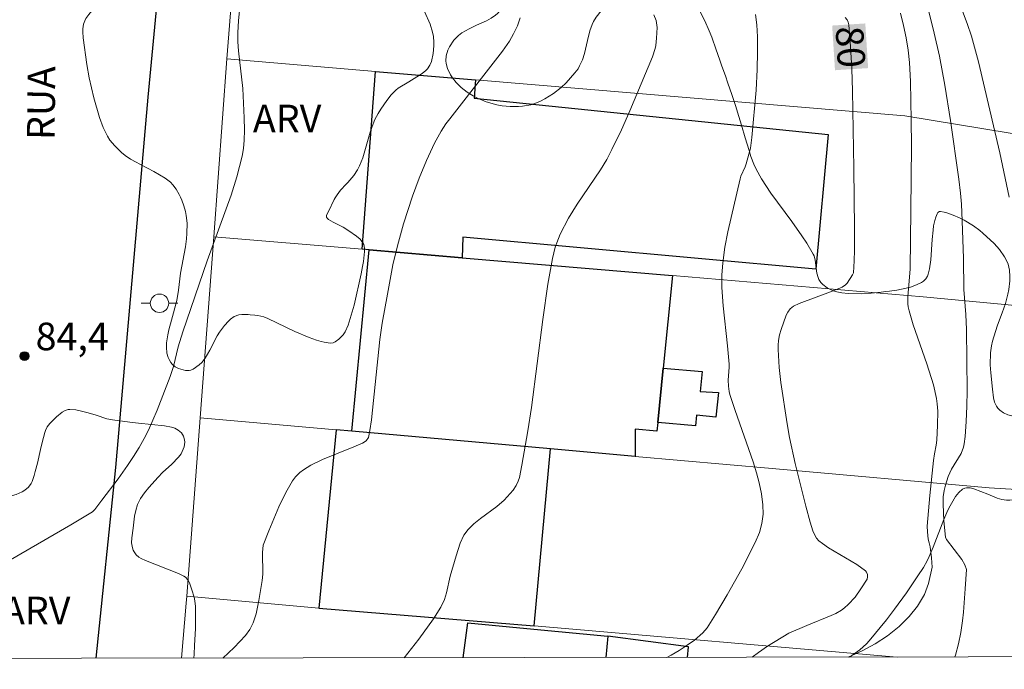
# Model space of a CAD drawing. Units: metres. Extents: x 283106 to 283621, y 1674897 to 1675464.
# Drawn here: x 283517 to 283571, y 1674902 to 1674937 of the extents above; entities that cross this region are included whole.
import ezdxf
from ezdxf.enums import TextEntityAlignment as Align

# ---------------------------------------------------------------- set-up
doc = ezdxf.new("R2010")
doc.units = ezdxf.units.M
doc.header["$MEASUREMENT"] = 0
for name, color, linetype, lineweight in [('Articulacao', 7, 'Continuous', 18), ('Edificacoes', 7, 'Continuous', 30), ('Muro_Grade', 8, 'Continuous', 20), ('Pavimentacao_Asfaltica_Mfio', 10, 'Continuous', 30), ('Poste', 7, 'Continuous', 9), ('Topon_Curvas_Mestras_Masc', 255, 'Continuous', 9), ('Topon_de_Vias', 7, 'Continuous', 9)]:
    doc.layers.add(name, color=color, linetype=linetype, lineweight=lineweight)
for name, color, linetype, lineweight, true_color in [('Curvas_Intermediarias', 7, 'Continuous', 9, 0x783c14), ('Curvas_Mestras', 7, 'Continuous', 20, 0x783c14), ('Pto_Cotado', 7, 'Continuous', 9, 0x783c14), ('Topon_Curvas_Mestras', 7, 'Continuous', 9, 0x783c14), ('Topon_Pto_Cotado', 7, 'Continuous', 9, 0x783c14), ('Topon_Vegetacao', 7, 'Continuous', 9, 0x00ff33), ('Vegetacao', 7, 'Orla8', 9, 0x00ff33)]:
    doc.layers.add(name, color=color, linetype=linetype, lineweight=lineweight, true_color=true_color)
doc.styles.add('Arial', font='arial.ttf', dxfattribs={"height": 1.5})
doc.styles.get("Standard").update_dxf_attribs({"font": 'arial.ttf'})
doc.linetypes.add('Orla8', pattern='A,6,-0.5,["V",Standard,S=1,R=0,X=-0.5,Y=-1],-0.5,6,-0.5,["V",Standard,S=1,R=0,X=-0.5,Y=-1],-0.5', length=14)

# ---------------------------------------------------------------- blocks, each defined once
blk = doc.blocks.new('Cotas')
at = {"layer": 'Pto_Cotado'}
blk.add_hatch(color=256, dxfattribs=at).paths.add_polyline_path([(0, 0.24, 1), (0, -0.24, 1)])
at = {"layer": 'Pto_Cotado', "lineweight": -3}
blk.add_lwpolyline([(0, -0.24, -1), (0, 0.24, -1)], format="xyb", close=True, dxfattribs=at)
blk = doc.blocks.new('Poste')
at = {"layer": 'Poste'}
for points in [[(-0.5, 0), (-1, 0)], [(0.5, 0), (1, 0)]]:
    blk.add_lwpolyline(points, dxfattribs=at)
blk.add_lwpolyline([(0, 0.5, 1), (0, -0.5, 1)], format="xyb", close=True, dxfattribs=at)

msp = doc.modelspace()

# ---------------------------------------------------------------- linework, layer by layer
at = {"layer": 'Articulacao', "flags": 128}
msp.add_lwpolyline([(283121.748, 1675456.21), (283603.984, 1675456.937), (283604.808, 1674902.673), (283122.595, 1674901.946), (283121.748, 1675456.21)], close=True, dxfattribs=at)
at = {"layer": 'Curvas_Intermediarias', "flags": 128}
for points, elevation in [([(283514.737, 1674906.856), (283519.863, 1674909.815), (283521.028, 1674910.512), (283521.163, 1674910.637), (283521.548, 1674911.143), (283522.426, 1674912.315), (283522.936, 1674913.031), (283523.261, 1674913.517), (283523.567, 1674914.013), (283523.839, 1674914.495), (283524.076, 1674914.964), (283524.553, 1674916.053), (283525.258, 1674917.875), (283525.433, 1674918.429), (283525.69, 1674919.483), (283525.94, 1674920.308), (283527.26, 1674924.166), (283528.572, 1674927.736), (283528.888, 1674928.738), (283529.176, 1674929.855), (283529.245, 1674930.287), (283529.284, 1674930.725), (283529.298, 1674931.278), (283529.282, 1674931.946), (283529.203, 1674933.543), (283528.966, 1674935.602), (283528.934, 1674936.086), (283528.927, 1674936.57), (283528.969, 1674937.235), (283529.031, 1674937.777)], 84), ([(283537.983, 1674902.572), (283538.775, 1674903.582), (283539.571, 1674904.694), (283539.981, 1674905.328), (283540.168, 1674905.739), (283540.279, 1674906.103), (283540.484, 1674907.008), (283540.803, 1674908.127), (283541.02, 1674908.815), (283541.231, 1674909.249), (283541.458, 1674909.552), (283541.77, 1674909.864), (283542.122, 1674910.145), (283543.011, 1674910.795), (283543.414, 1674911.155), (283543.896, 1674911.697), (283544.067, 1674911.955), (283544.179, 1674912.183), (283544.242, 1674912.373), (283544.377, 1674913.044), (283544.706, 1674914.923), (283544.893, 1674916.187), (283545.525, 1674920.968), (283545.794, 1674922.893), (283546.037, 1674924.304), (283546.189, 1674924.903), (283546.468, 1674925.628), (283546.905, 1674926.481), (283547.388, 1674927.255), (283548.654, 1674929.12), (283548.993, 1674929.687), (283549.277, 1674930.221), (283549.794, 1674931.3), (283550.241, 1674932.328), (283551.479, 1674935.265), (283551.625, 1674935.711), (283551.66, 1674935.892), (283551.702, 1674936.281), (283551.727, 1674936.857), (283551.675, 1674937.25), (283551.561, 1674937.555)], 82), ([(283557.074, 1674937.572), (283557.157, 1674937.009), (283557.192, 1674936.35), (283557.198, 1674935.53), (283557.173, 1674934.569), (283557.112, 1674933.446), (283556.89, 1674930.885), (283556.8, 1674930.306), (283556.582, 1674929.454), (283556.52, 1674929.282), (283556.286, 1674928.779), (283556.239, 1674928.633), (283555.573, 1674925.748), (283555.417, 1674924.903), (283555.304, 1674924.056), (283555.256, 1674923.38), (283555.252, 1674922.717), (283555.314, 1674921.719), (283555.563, 1674919.551), (283555.649, 1674918.55), (283555.649, 1674918.387), (283555.594, 1674917.678), (283555.611, 1674917.343), (283555.645, 1674917.066), (283555.684, 1674916.904), (283555.969, 1674916.019), (283556.947, 1674913.233), (283557.129, 1674912.64), (283557.275, 1674912.096), (283557.408, 1674911.498), (283557.486, 1674910.893), (283557.497, 1674910.393), (283557.433, 1674909.885), (283557.295, 1674909.385), (283557.059, 1674908.844), (283556.329, 1674907.41), (283555.545, 1674905.997), (283554.903, 1674904.92), (283554.446, 1674904.203), (283554.21, 1674903.922), (283553.757, 1674903.526), (283553.374, 1674903.253), (283552.934, 1674902.971), (283552.496, 1674902.719), (283552.251, 1674902.594)], 81), ([(283564.963, 1674937.65), (283565.131, 1674936.965), (283565.265, 1674936.302), (283565.373, 1674935.631), (283565.45, 1674934.956), (283565.504, 1674933.931), (283565.549, 1674931.825), (283565.556, 1674930.419), (283565.534, 1674926.901), (283565.487, 1674923.735), (283565.46, 1674923.279), (283565.359, 1674922.235), (283565.356, 1674921.837), (283565.377, 1674921.664), (283565.428, 1674921.452), (283565.647, 1674920.695), (283566.399, 1674918.571), (283566.759, 1674917.426), (283566.927, 1674916.684), (283566.966, 1674916.384), (283566.99, 1674915.991), (283566.983, 1674915.232), (283566.943, 1674914.404), (283566.912, 1674914.145), (283566.815, 1674913.66), (283566.763, 1674913.301), (283566.557, 1674911.397), (283566.418, 1674909.728), (283566.426, 1674909.427), (283566.464, 1674909.028), (283566.514, 1674908.823), (283566.578, 1674908.616), (283566.654, 1674908.014), (283566.677, 1674907.495), (283566.493, 1674906.618), (283566.263, 1674906.011), (283565.894, 1674905.386), (283565.438, 1674904.825), (283564.883, 1674904.272), (283564.265, 1674903.759), (283563.582, 1674903.326), (283562.884, 1674902.96), (283562.12, 1674902.609)], 79), ([(283567.909, 1674902.617), (283567.95, 1674902.723), (283568.122, 1674903.326), (283568.249, 1674903.945), (283568.339, 1674904.576), (283568.389, 1674905.055), (283568.487, 1674906.329), (283568.549, 1674907.38), (283568.469, 1674907.623), (283568.298, 1674907.913), (283567.469, 1674909.006), (283567.404, 1674909.132), (283567.319, 1674910.031), (283567.277, 1674910.933), (283567.292, 1674911.321), (283567.337, 1674911.666), (283567.409, 1674911.966), (283567.551, 1674912.428), (283567.734, 1674912.831), (283568.261, 1674913.694), (283568.394, 1674914.035), (283568.43, 1674914.212), (283568.476, 1674914.619), (283568.539, 1674915.436), (283568.574, 1674916.263), (283568.589, 1674917.093), (283568.559, 1674920.425), (283568.517, 1674921.256), (283568.404, 1674922.606), (283568.383, 1674924.287), (283568.323, 1674926.346), (283568.276, 1674927.246), (283568.223, 1674927.845), (283568.129, 1674928.611), (283567.681, 1674931.806), (283567.374, 1674933.719), (283567.076, 1674935.298), (283566.802, 1674936.548), (283566.464, 1674937.873)], 78), ([(283570.872, 1674927.626), (283570.37, 1674930.042), (283569.21, 1674934.99), (283568.816, 1674936.393), (283568.584, 1674937.078), (283568.327, 1674937.752)], 77), ([(283528.119, 1674902.557), (283528.728, 1674903.135), (283529.355, 1674903.791), (283529.588, 1674904.11), (283529.767, 1674904.468), (283529.926, 1674904.956), (283530.075, 1674905.681), (283530.257, 1674906.771), (283530.294, 1674907.125), (283530.277, 1674908.297), (283530.313, 1674908.706), (283530.616, 1674909.488), (283531.167, 1674910.793), (283531.542, 1674911.565), (283531.9, 1674912.194), (283532.069, 1674912.418), (283532.31, 1674912.649), (283532.503, 1674912.796), (283532.913, 1674913.05), (283533.544, 1674913.363), (283535.251, 1674914.051), (283535.714, 1674914.258), (283535.92, 1674914.384), (283536.044, 1674914.557), (283536.121, 1674914.945), (283536.201, 1674915.518), (283536.659, 1674919.895), (283536.789, 1674920.775), (283537.067, 1674922.358), (283537.369, 1674923.945), (283537.611, 1674924.991), (283537.94, 1674926.188), (283538.424, 1674927.679), (283538.787, 1674928.661), (283539.187, 1674929.625), (283539.627, 1674930.566), (283539.992, 1674931.225), (283540.248, 1674931.615), (283540.456, 1674931.897), (283543.329, 1674935.572), (283543.702, 1674936.119), (283543.93, 1674936.525), (283544.133, 1674936.945), (283544.287, 1674937.383)], 83)]:
    msp.add_lwpolyline(points, dxfattribs=dict(at, elevation=elevation))
at = {"layer": 'Curvas_Mestras', "elevation": 80, "flags": 128}
msp.add_lwpolyline([(283556.902, 1674902.601), (283557.246, 1674902.865), (283557.734, 1674903.204), (283558.892, 1674903.915), (283559.872, 1674904.333), (283561.201, 1674904.865), (283561.457, 1674904.99), (283561.757, 1674905.171), (283561.923, 1674905.293), (283562.122, 1674905.469), (283562.491, 1674905.872), (283562.816, 1674906.316), (283563.144, 1674906.855), (283563.171, 1674906.973), (283563.163, 1674907.104), (283563.122, 1674907.226), (283563.063, 1674907.308), (283562.583, 1674907.653), (283561.041, 1674908.563), (283560.722, 1674908.785), (283560.522, 1674908.944), (283560.403, 1674909.083), (283560.308, 1674909.246), (283560.204, 1674909.479), (283560.051, 1674909.958), (283559.813, 1674910.826), (283559.233, 1674913.141), (283558.921, 1674914.561), (283558.796, 1674915.303), (283558.462, 1674917.556), (283558.371, 1674918.367), (283558.308, 1674919.337), (283558.312, 1674919.583), (283558.337, 1674919.83), (283558.394, 1674920.137), (283558.474, 1674920.442), (283558.741, 1674921.218), (283558.832, 1674921.369), (283558.973, 1674921.551), (283559.149, 1674921.694), (283559.451, 1674921.852), (283561.312, 1674922.534), (283561.786, 1674922.743), (283561.968, 1674922.866), (283562.062, 1674922.958), (283562.357, 1674923.404), (283562.414, 1674923.522), (283562.45, 1674924.167), (283562.463, 1674924.752), (283562.466, 1674925.927), (283562.434, 1674929.206), (283562.355, 1674933.416), (283562.314, 1674934.621), (283562.249, 1674935.82), (283562.161, 1674937.011), (283562.127, 1674937.154), (283562.056, 1674937.286), (283561.959, 1674937.408)], dxfattribs=at)
at = {"layer": 'Edificacoes', "flags": 128}
for points in [[(283541.777, 1674933.022), (283561.023, 1674931.042), (283560.367, 1674923.715), (283541.167, 1674925.457), (283541.133, 1674924.335), (283536.07, 1674924.764), (283535.696, 1674924.796), (283536.412, 1674934.473), (283541.861, 1674934.016), (283541.777, 1674933.022)], [(283535.14, 1674914.898), (283536.07, 1674924.764), (283541.133, 1674924.335), (283552.574, 1674923.366), (283552.067, 1674918.335), (283551.769, 1674915.378), (283551.72, 1674914.894), (283550.541, 1674915.004), (283550.538, 1674913.525), (283545.937, 1674913.936), (283535.14, 1674914.898)], [(283552.067, 1674918.335), (283554.185, 1674918.147), (283554.07, 1674917.061), (283555.066, 1674917.001), (283554.926, 1674915.671), (283553.879, 1674915.778), (283553.826, 1674915.187), (283551.769, 1674915.378), (283552.067, 1674918.335)], [(283545.045, 1674904.306), (283545.045, 1674904.306), (283545.937, 1674913.936), (283535.14, 1674914.898), (283534.274, 1674914.975), (283533.348, 1674905.279), (283545.045, 1674904.306)]]:
    msp.add_lwpolyline(points, close=True, dxfattribs=at)
for points in [[(283541.191, 1674902.577), (283541.436, 1674904.474), (283545.028, 1674904.129), (283549.048, 1674903.742), (283548.945, 1674902.589)], [(283553.384, 1674902.595), (283553.431, 1674903.164), (283549.048, 1674903.742), (283548.945, 1674902.589)]]:
    msp.add_lwpolyline(points, dxfattribs=at)
at = {"layer": 'Muro_Grade', "flags": 128}
for points in [[(283525.865, 1674902.554), (283526.132, 1674905.547), (283526.16, 1674905.925), (283526.887, 1674915.634), (283527.623, 1674925.479), (283528.346, 1674935.15), (283528.637, 1674939.04), (283529.704, 1674952.689), (283530.695, 1674965.385), (283532.256, 1674985.341), (283533.017, 1674995.086)], [(283528.346, 1674935.15), (283536.412, 1674934.473), (283541.861, 1674934.016), (283565.205, 1674932.056), (283575.219, 1674930.412), (283580.974, 1674929.468), (283580.573, 1674924.834), (283580.233, 1674920.887)], [(283526.887, 1674915.634), (283534.274, 1674914.975), (283535.14, 1674914.898), (283545.937, 1674913.936), (283550.538, 1674913.525), (283557.983, 1674912.862), (283569.78, 1674911.815), (283579.877, 1674911.206), (283580.083, 1674915.774), (283580.233, 1674920.887), (283566.203, 1674922.211), (283552.574, 1674923.366), (283541.133, 1674924.335), (283536.07, 1674924.764), (283535.696, 1674924.796), (283527.623, 1674925.479)], [(283526.16, 1674905.925), (283533.348, 1674905.279), (283545.045, 1674904.306), (283564.782, 1674902.613)]]:
    msp.add_lwpolyline(points, dxfattribs=at)
at = {"layer": 'Pavimentacao_Asfaltica_Mfio', "flags": 128}
msp.add_lwpolyline([(283521.238, 1674902.547), (283522.297, 1674912.933), (283524.064, 1674933.072), (283526.338, 1674957.089), (283527.38, 1674976.683), (283528.82, 1675001.16), (283530.379, 1675021.078), (283532.565, 1675047.467), (283534.434, 1675071.416), (283534.765, 1675076.531), (283534.736, 1675076.946), (283534.786, 1675077.358), (283534.913, 1675077.754), (283535.114, 1675078.118), (283535.38, 1675078.437), (283535.702, 1675078.699), (283536.068, 1675078.895), (283536.464, 1675079.018), (283536.876, 1675079.062), (283537.283, 1675079.028), (283555.941, 1675078.81)], dxfattribs=at)
at = {"layer": 'Topon_Curvas_Mestras_Masc'}
msp.add_solid([(283561.248, 1674936.968, 80), (283561.403, 1674934.538, 80), (283563.05, 1674937.083, 80), (283563.205, 1674934.653, 80)], dxfattribs=at)
at = {"layer": 'Vegetacao', "flags": 128}
for points in [[(283562.2, 1674902.609), (283562.753, 1674903.011), (283563.11, 1674903.327), (283563.267, 1674903.501), (283564.194, 1674904.643), (283564.645, 1674905.224), (283565.299, 1674906.112), (283565.915, 1674907.024), (283566.206, 1674907.491), (283566.405, 1674907.849), (283566.524, 1674908.092), (283566.737, 1674908.586), (283567.317, 1674910.098), (283567.542, 1674910.597), (283567.67, 1674910.844), (283567.956, 1674911.347), (283568.13, 1674911.571), (283568.339, 1674911.742), (283568.461, 1674911.801), (283568.554, 1674911.825), (283568.747, 1674911.82), (283568.944, 1674911.767), (283569.33, 1674911.624), (283569.711, 1674911.473), (283570.22, 1674911.252), (283570.474, 1674911.178), (283570.731, 1674911.144), (283570.903, 1674911.142), (283571.246, 1674911.186), (283571.418, 1674911.231), (283571.761, 1674911.364), (283572.104, 1674911.552), (283572.333, 1674911.707), (283572.791, 1674912.083), (283573.022, 1674912.314), (283573.156, 1674912.469), (283573.379, 1674912.784), (283573.47, 1674912.944), (283573.618, 1674913.266), (283573.727, 1674913.593), (283573.782, 1674913.814), (283573.862, 1674914.259), (283573.862, 1674914.485), (283573.832, 1674914.599), (283573.738, 1674914.762), (283573.641, 1674914.873), (283573.437, 1674915.056), (283573.221, 1674915.198), (283573.07, 1674915.274), (283572.746, 1674915.396), (283572.264, 1674915.503), (283571.614, 1674915.594), (283571.293, 1674915.665), (283570.803, 1674915.797), (283570.57, 1674915.893), (283570.356, 1674916.043), (283570.258, 1674916.145), (283570.178, 1674916.254), (283570.071, 1674916.48), (283570.015, 1674916.715), (283569.962, 1674917.196), (283569.869, 1674918.071), (283569.846, 1674918.508), (283569.861, 1674919.157), (283569.914, 1674919.548), (283569.971, 1674919.807), (283570.123, 1674920.321), (283570.243, 1674920.662), (283570.498, 1674921.339), (283570.672, 1674921.845), (283570.806, 1674922.352), (283570.85, 1674922.605), (283570.905, 1674923.08), (283570.916, 1674923.312), (283570.895, 1674923.654), (283570.814, 1674923.988), (283570.745, 1674924.153), (283570.621, 1674924.384), (283570.353, 1674924.777), (283570.063, 1674925.103), (283569.445, 1674925.668), (283569.28, 1674925.81), (283568.926, 1674926.073), (283568.429, 1674926.373), (283568.18, 1674926.499), (283567.819, 1674926.656), (283567.486, 1674926.772), (283567.335, 1674926.812), (283567.134, 1674926.851), (283567.078, 1674926.85), (283566.993, 1674926.798), (283566.951, 1674926.732), (283566.884, 1674926.543), (283566.833, 1674926.367), (283566.767, 1674926.075), (283566.736, 1674925.845), (283566.694, 1674925.326), (283566.619, 1674924.22), (283566.546, 1674923.726), (283566.472, 1674923.451), (283566.425, 1674923.335), (283566.339, 1674923.193), (283566.209, 1674923.065), (283566.098, 1674922.988), (283565.828, 1674922.855), (283565.506, 1674922.744), (283565.269, 1674922.682), (283564.761, 1674922.579), (283564.368, 1674922.518), (283564.174, 1674922.492), (283563.911, 1674922.459), (283563.377, 1674922.408), (283562.838, 1674922.381), (283562.122, 1674922.395), (283561.771, 1674922.429), (283561.408, 1674922.505), (283561.23, 1674922.569), (283560.977, 1674922.702), (283560.745, 1674922.886), (283560.639, 1674922.998), (283560.532, 1674923.155), (283560.48, 1674923.265), (283560.414, 1674923.497), (283560.326, 1674924.212), (283560.266, 1674924.433), (283560.219, 1674924.537), (283559.868, 1674925.137), (283559.608, 1674925.53), (283559.05, 1674926.304), (283557.91, 1674927.843), (283557.405, 1674928.627), (283557.118, 1674929.162), (283556.994, 1674929.434), (283556.835, 1674929.85), (283556.729, 1674930.175), (283556.519, 1674930.857), (283556.312, 1674931.556), (283556.175, 1674932.018), (283555.993, 1674932.612), (283555.902, 1674932.895), (283555.795, 1674933.217), (283555.583, 1674933.834), (283555.441, 1674934.234), (283555.253, 1674934.763), (283555.159, 1674935.03), (283555.017, 1674935.439), (283554.945, 1674935.648), (283554.7, 1674936.332), (283554.559, 1674936.688), (283554.322, 1674937.225), (283554.053, 1674937.752), (283553.904, 1674938.006), (283553.829, 1674938.118), (283553.652, 1674938.319), (283553.446, 1674938.496), (283552.97, 1674938.803), (283552.787, 1674938.899), (283552.409, 1674939.049), (283552.151, 1674939.117), (283551.806, 1674939.169), (283551.635, 1674939.178), (283551.26, 1674939.154), (283550.948, 1674939.095), (283550.743, 1674939.042), (283550.34, 1674938.903), (283549.948, 1674938.722), (283549.693, 1674938.578), (283549.202, 1674938.235), (283548.853, 1674937.932), (283548.684, 1674937.766), (283548.413, 1674937.426), (283548.276, 1674937.185), (283548.2, 1674937.019), (283548.077, 1674936.677), (283547.942, 1674936.15), (283547.775, 1674935.445), (283547.666, 1674935.103), (283547.52, 1674934.773), (283547.43, 1674934.615), (283547.266, 1674934.388), (283546.779, 1674933.848), (283546.517, 1674933.6), (283546.095, 1674933.263), (283545.635, 1674932.974), (283545.387, 1674932.851), (283545.074, 1674932.727), (283544.86, 1674932.664), (283544.421, 1674932.58), (283544.198, 1674932.559), (283543.749, 1674932.556), (283543.303, 1674932.601), (283543.01, 1674932.656), (283542.444, 1674932.821), (283541.963, 1674933.021), (283541.734, 1674933.139), (283541.403, 1674933.348), (283541.081, 1674933.605), (283540.923, 1674933.754), (283540.807, 1674933.875), (283540.606, 1674934.124), (283540.496, 1674934.293), (283540.332, 1674934.64), (283540.262, 1674934.907), (283540.247, 1674935.043), (283540.271, 1674935.329), (283540.356, 1674935.623), (283540.444, 1674935.816), (283540.684, 1674936.178), (283540.93, 1674936.428), (283541.112, 1674936.566), (283541.506, 1674936.794), (283541.919, 1674936.983), (283542.462, 1674937.228), (283542.714, 1674937.369), (283542.944, 1674937.535), (283543.048, 1674937.63), (283543.19, 1674937.792), (283543.511, 1674938.253), (283543.899, 1674938.899), (283544.079, 1674939.227), (283544.166, 1674939.403), (283544.308, 1674939.774), (283544.416, 1674940.167), (283544.568, 1674940.995), (283544.744, 1674942.114), (283544.871, 1674942.647), (283545.053, 1674943.146), (283545.172, 1674943.377), (283545.365, 1674943.662), (283545.478, 1674943.794), (283545.672, 1674943.977), (283546.02, 1674944.214), (283546.304, 1674944.349), (283546.494, 1674944.418), (283546.876, 1674944.513), (283547.452, 1674944.581), (283548.222, 1674944.615), (283548.606, 1674944.645), (283549.162, 1674944.686), (283549.533, 1674944.701), (283550.275, 1674944.734), (283550.828, 1674944.795), (283551.104, 1674944.846), (283551.229, 1674944.88), (283551.458, 1674944.981), (283551.874, 1674945.258), (283552.08, 1674945.403), (283552.448, 1674945.682), (283552.683, 1674945.893), (283553.137, 1674946.355), (283553.735, 1674946.994), (283554.043, 1674947.297), (283554.528, 1674947.698), (283554.875, 1674947.912), (283555.057, 1674947.998), (283555.344, 1674948.099), (283555.764, 1674948.19), (283556.051, 1674948.226), (283556.636, 1674948.251), (283557.533, 1674948.2), (283558.737, 1674948.063), (283559.329, 1674948.004), (283559.78, 1674947.999), (283560.379, 1674948.009), (283560.675, 1674947.979), (283560.966, 1674947.901), (283561.109, 1674947.837), (283561.321, 1674947.706), (283561.564, 1674947.489), (283561.694, 1674947.331), (283561.891, 1674946.985), (283561.962, 1674946.801), (283562.065, 1674946.415), (283562.129, 1674946.015), (283562.191, 1674945.477), (283562.226, 1674945.214), (283562.271, 1674944.846), (283562.324, 1674944.109), (283562.387, 1674942.633), (283562.461, 1674941.897), (283562.551, 1674941.351), (283562.633, 1674941.088), (283562.766, 1674940.837), (283562.857, 1674940.718), (283562.995, 1674940.597), (283563.099, 1674940.546), (283563.326, 1674940.501), (283563.448, 1674940.503), (283563.699, 1674940.546), (283563.953, 1674940.626), (283564.427, 1674940.82), (283565.235, 1674941.128), (283565.488, 1674941.257), (283565.603, 1674941.332), (283565.798, 1674941.511), (283565.874, 1674941.618), (283565.956, 1674941.804), (283566.211, 1674942.778), (283566.343, 1674943.428), (283566.417, 1674943.862), (283566.533, 1674944.73), (283566.597, 1674945.381), (283566.681, 1674946.686), (283566.774, 1674949.299), (283566.838, 1674950.608), (283566.86, 1674951.016), (283566.884, 1674951.833), (283566.905, 1674952.924), (283566.926, 1674953.469), (283566.986, 1674954.285), (283567.048, 1674954.647), (283567.206, 1674955.111), (283567.316, 1674955.332), (283567.519, 1674955.643), (283567.637, 1674955.788), (283567.904, 1674956.053), (283568.053, 1674956.172), (283568.296, 1674956.332), (283568.437, 1674956.405), (283568.721, 1674956.511), (283569.008, 1674956.577), (283569.592, 1674956.655), (283570.39, 1674956.741), (283570.786, 1674956.731), (283571.112, 1674956.668), (283571.32, 1674956.6), (283571.722, 1674956.436), (283572.041, 1674956.272), (283572.245, 1674956.143), (283572.635, 1674955.854), (283573.393, 1674955.251), (283573.786, 1674954.996), (283574.061, 1674954.862), (283574.205, 1674954.81), (283574.428, 1674954.753), (283574.898, 1674954.685), (283575.213, 1674954.661), (283575.848, 1674954.655), (283577.773, 1674954.77), (283578.416, 1674954.783), (283578.737, 1674954.773), (283579.071, 1674954.757), (283579.751, 1674954.703), (283580.087, 1674954.642), (283580.252, 1674954.599), (283580.372, 1674954.551), (283580.441, 1674954.511), (283580.557, 1674954.411), (283580.682, 1674954.221), (283580.736, 1674954.073), (283580.795, 1674953.744), (283580.834, 1674953.106), (283580.836, 1674952.779), (283580.824, 1674952.441), (283580.814, 1674952.265)], [(283515.865, 1674911.25), (283516.207, 1674911.285), (283516.432, 1674911.332), (283516.88, 1674911.462), (283517.213, 1674911.601), (283517.363, 1674911.69), (283517.558, 1674911.852), (283517.705, 1674912.054), (283517.757, 1674912.171), (283517.86, 1674912.487), (283517.922, 1674912.705), (283518.039, 1674913.158), (283518.211, 1674913.904), (283518.295, 1674914.281), (283518.434, 1674914.835), (283518.471, 1674914.942), (283518.578, 1674915.141), (283518.72, 1674915.326), (283519.075, 1674915.674), (283519.385, 1674915.929), (283519.546, 1674916.024), (283519.715, 1674916.077), (283519.802, 1674916.084), (283520.132, 1674916.056), (283520.356, 1674916.015), (283520.794, 1674915.908), (283521.233, 1674915.767), (283521.813, 1674915.579), (283522.116, 1674915.518), (283523.064, 1674915.399), (283523.542, 1674915.342), (283524.948, 1674915.185), (283525.332, 1674915.123), (283525.518, 1674915.06), (283525.7, 1674914.958), (283525.789, 1674914.888), (283525.868, 1674914.809), (283525.982, 1674914.628), (283526.04, 1674914.432), (283526.052, 1674914.299), (283526.017, 1674914.05), (283525.972, 1674913.922), (283525.846, 1674913.668), (283525.715, 1674913.491), (283525.347, 1674913.114), (283524.843, 1674912.647), (283524.602, 1674912.4), (283524.099, 1674911.843), (283523.864, 1674911.549), (283523.651, 1674911.231), (283523.555, 1674911.058), (283523.485, 1674910.905), (283523.385, 1674910.593), (283523.324, 1674910.274), (283523.245, 1674909.633), (283523.168, 1674909.098), (283523.16, 1674908.829), (283523.201, 1674908.563), (283523.247, 1674908.432), (283523.292, 1674908.341), (283523.412, 1674908.183), (283523.561, 1674908.054), (283523.672, 1674907.981), (283523.908, 1674907.864), (283525.108, 1674907.4), (283525.71, 1674907.157), (283526.005, 1674907.009), (283526.085, 1674906.955), (283526.213, 1674906.814), (283526.307, 1674906.644), (283526.44, 1674906.265), (283526.554, 1674905.864), (283526.597, 1674905.664), (283526.63, 1674905.362), (283526.64, 1674904.965), (283526.64, 1674904.435), (283526.631, 1674904.169), (283526.583, 1674903.238), (283526.557, 1674902.772), (283526.542, 1674902.555)]]:
    msp.add_lwpolyline(points, dxfattribs=at)
msp.add_lwpolyline([(283525.713, 1674922.564), (283525.827, 1674923.505), (283526.098, 1674924.934), (283526.152, 1674925.361), (283526.171, 1674925.647), (283526.175, 1674926.221), (283526.134, 1674926.643), (283526.092, 1674926.852), (283526.006, 1674927.164), (283525.891, 1674927.472), (283525.824, 1674927.625), (283525.748, 1674927.782), (283525.583, 1674928.064), (283525.402, 1674928.304), (283525.271, 1674928.442), (283524.984, 1674928.67), (283524.367, 1674929.029), (283524.026, 1674929.21), (283523.616, 1674929.42), (283523.407, 1674929.528), (283523.098, 1674929.697), (283522.802, 1674929.897), (283522.61, 1674930.057), (283522.239, 1674930.422), (283521.982, 1674930.734), (283521.842, 1674930.952), (283521.616, 1674931.427), (283521.42, 1674931.965), (283521.098, 1674933.045), (283520.852, 1674934.126), (283520.724, 1674934.847), (283520.527, 1674936.293), (283520.505, 1674936.626), (283520.512, 1674936.792), (283520.553, 1674937.041), (283520.618, 1674937.229), (283520.677, 1674937.346), (283520.831, 1674937.568), (283521.003, 1674937.763), (283521.381, 1674938.111), (283521.822, 1674938.444), (283522.046, 1674938.597), (283522.264, 1674938.737), (283522.37, 1674938.802), (283522.674, 1674938.962), (283523.07, 1674939.148), (283523.262, 1674939.253), (283523.84, 1674939.628), (283524.113, 1674939.84), (283524.351, 1674940.073), (283524.653, 1674940.418), (283524.809, 1674940.578), (283524.933, 1674940.692), (283525.192, 1674940.893), (283525.428, 1674941.032), (283525.675, 1674941.132), (283525.801, 1674941.162), (283525.989, 1674941.174), (283526.37, 1674941.106), (283526.565, 1674941.038), (283526.847, 1674940.893), (283527.101, 1674940.7), (283527.213, 1674940.585), (283527.476, 1674940.256), (283527.948, 1674939.593), (283528.137, 1674939.322), (283528.392, 1674938.959), (283528.536, 1674938.778), (283528.713, 1674938.618), (283528.802, 1674938.561), (283528.986, 1674938.482), (283529.12, 1674938.456), (283529.281, 1674938.483), (283529.389, 1674938.539), (283529.603, 1674938.724), (283529.67, 1674938.802), (283529.765, 1674938.96), (283529.82, 1674939.12), (283529.865, 1674939.451), (283529.884, 1674939.889), (283529.878, 1674940.183), (283529.835, 1674940.773), (283529.698, 1674941.956), (283529.646, 1674942.545), (283529.634, 1674943.129), (283529.65, 1674943.419), (283529.682, 1674943.758), (283529.712, 1674943.979), (283529.812, 1674944.408), (283529.939, 1674944.718), (283530.024, 1674944.869), (283530.331, 1674945.279), (283530.649, 1674945.6), (283530.822, 1674945.751), (283531.096, 1674945.972), (283531.285, 1674946.116), (283531.671, 1674946.372), (283531.985, 1674946.533), (283532.212, 1674946.615), (283532.521, 1674946.676), (283532.678, 1674946.687), (283533.053, 1674946.683), (283533.241, 1674946.662), (283533.52, 1674946.6), (283534.19, 1674946.359), (283534.511, 1674946.206), (283535.536, 1674945.613), (283535.861, 1674945.438), (283536.517, 1674945.112), (283537.036, 1674944.913), (283537.597, 1674944.775), (283537.976, 1674944.719), (283538.74, 1674944.665), (283540.023, 1674944.635), (283541.049, 1674944.587), (283541.562, 1674944.547), (283541.862, 1674944.477), (283542.053, 1674944.396), (283542.43, 1674944.196), (283542.714, 1674944.026), (283542.841, 1674943.924), (283543.009, 1674943.727), (283543.076, 1674943.573), (283543.092, 1674943.465), (283543.069, 1674943.255), (283542.878, 1674942.633), (283542.747, 1674942.326), (283542.432, 1674941.694), (283542.26, 1674941.392), (283541.965, 1674940.957), (283541.447, 1674940.35), (283541.167, 1674940.073), (283540.719, 1674939.694), (283539.832, 1674939.052), (283539.665, 1674938.923), (283539.449, 1674938.747), (283539.343, 1674938.656), (283539.195, 1674938.489), (283539.134, 1674938.392), (283539.063, 1674938.239), (283539.029, 1674938.069), (283539.033, 1674937.953), (283539.086, 1674937.729), (283539.389, 1674937.044), (283539.519, 1674936.602), (283539.568, 1674936.374), (283539.6, 1674936.073), (283539.599, 1674935.866), (283539.556, 1674935.453), (283539.456, 1674935.017), (283539.369, 1674934.81), (283539.24, 1674934.619), (283539.158, 1674934.532), (283538.949, 1674934.359), (283538.529, 1674934.087), (283538.237, 1674933.912), (283537.658, 1674933.563), (283537.517, 1674933.456), (283537.359, 1674933.297), (283537.281, 1674933.207), (283537.031, 1674932.89), (283536.715, 1674932.428), (283536.565, 1674932.186), (283536.39, 1674931.855), (283536.293, 1674931.63), (283536.134, 1674931.17), (283535.738, 1674929.778), (283535.557, 1674929.33), (283535.445, 1674929.113), (283535.242, 1674928.814), (283534.912, 1674928.437), (283534.745, 1674928.26), (283534.592, 1674928.091), (283534.523, 1674928.01), (283534.433, 1674927.893), (283534.339, 1674927.762), (283534.224, 1674927.6), (283534.171, 1674927.512), (283533.859, 1674926.848), (283533.765, 1674926.647), (283533.757, 1674926.553), (283533.807, 1674926.464), (283533.862, 1674926.42), (283534.119, 1674926.273), (283534.303, 1674926.182), (283534.548, 1674926.06), (283534.666, 1674925.994), (283534.976, 1674925.803), (283535.383, 1674925.51), (283535.58, 1674925.343), (283535.642, 1674925.281), (283535.738, 1674925.148), (283535.782, 1674925.054), (283535.826, 1674924.85), (283535.825, 1674924.684), (283535.764, 1674924.139), (283535.722, 1674923.867), (283535.642, 1674923.458), (283535.257, 1674921.762), (283535.159, 1674921.394), (283534.929, 1674920.669), (283534.768, 1674920.305), (283534.656, 1674920.138), (283534.432, 1674919.899), (283534.228, 1674919.757), (283534.121, 1674919.715), (283533.957, 1674919.696), (283533.626, 1674919.736), (283533.459, 1674919.774), (283533.218, 1674919.85), (283532.811, 1674920.005), (283532.026, 1674920.329), (283530.573, 1674921.039), (283530.34, 1674921.12), (283530.02, 1674921.189), (283529.858, 1674921.211), (283529.614, 1674921.237), (283529.492, 1674921.248), (283529.153, 1674921.257), (283528.981, 1674921.233), (283528.732, 1674921.138), (283528.533, 1674920.996), (283528.419, 1674920.888), (283528.218, 1674920.65), (283527.94, 1674920.287), (283527.818, 1674920.093), (283527.407, 1674919.317), (283527.155, 1674918.873), (283526.98, 1674918.644), (283526.839, 1674918.513), (283526.512, 1674918.282), (283526.379, 1674918.224), (283526.285, 1674918.205), (283526.099, 1674918.208), (283525.967, 1674918.231), (283525.709, 1674918.31), (283525.529, 1674918.41), (283525.367, 1674918.552), (283525.295, 1674918.643), (283525.199, 1674918.803), (283525.15, 1674918.913), (283525.084, 1674919.138), (283525.052, 1674919.48), (283525.063, 1674919.707), (283525.13, 1674920.142), (283525.188, 1674920.412), (283525.326, 1674920.943), (283525.61, 1674922.01)], close=True, dxfattribs=at)

# ---------------------------------------------------------------- block references
at = {"layer": 'Poste'}
msp.add_blockref('Poste', (283524.677, 1674921.86), dxfattribs=at)
at = {"layer": 'Pto_Cotado'}
msp.add_blockref('Cotas', (283517.339, 1674918.985, 84.44), dxfattribs=at)

# ---------------------------------------------------------------- texts
at = {"layer": 'Topon_Curvas_Mestras', "style": 'Arial'}
msp.add_text('80', height=1.5, rotation=273.6464, dxfattribs=at).set_placement((283562.25, 1674935.801, 80), align=Align.MIDDLE_CENTER)
at = {"layer": 'Topon_de_Vias', "style": 'Arial', "oblique": 0}
msp.add_text('RUA', height=1.5, rotation=89.2296, dxfattribs=at).set_placement((283518.965, 1674930.734))
at = {"layer": 'Topon_Pto_Cotado', "style": 'Arial'}
msp.add_text('84,4', height=1.5, dxfattribs=at).set_placement((283517.941, 1674919.307, 84.44))
at = {"layer": 'Topon_Vegetacao', "style": 'Arial'}
for p in [(283529.755, 1674931.161), (283516.113, 1674904.399)]:
    msp.add_text('ARV', height=1.5, dxfattribs=at).set_placement(p)

doc.saveas('drawing.dxf')
